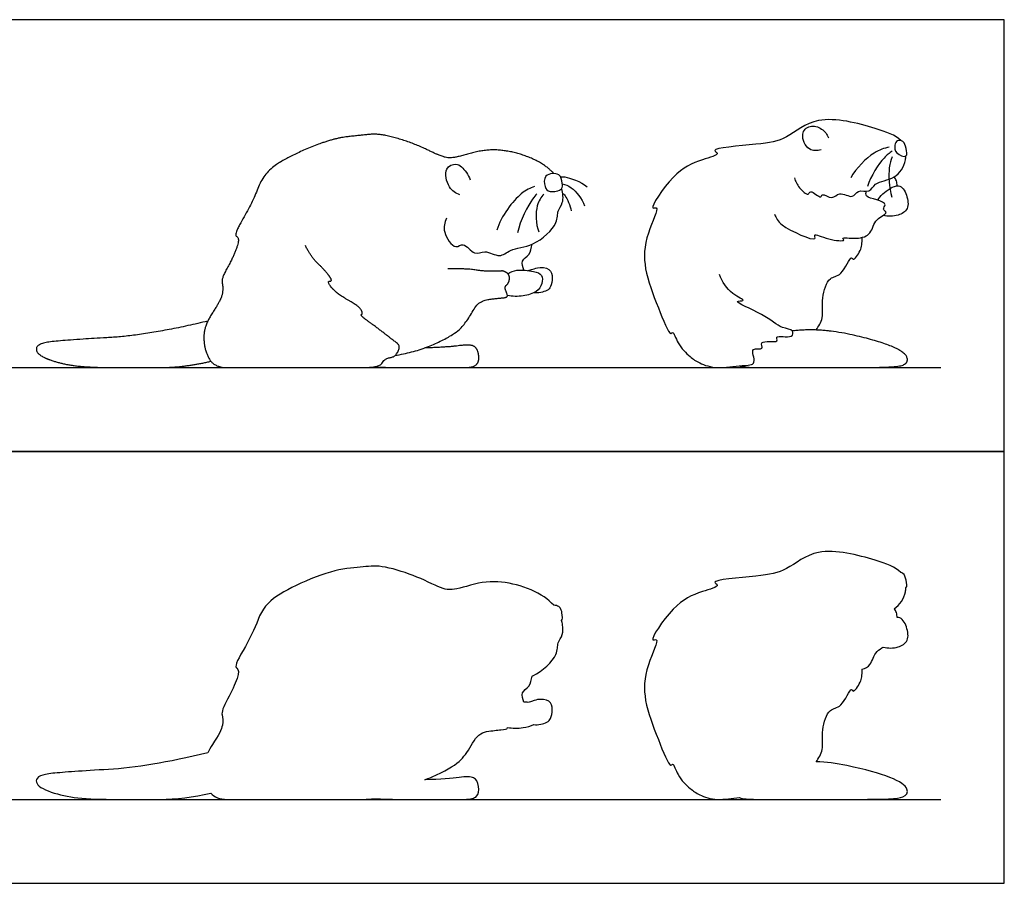
# Model space of a CAD drawing. Units: metres. Extents: x 0 to 3.56, y -0.6 to 1.53.
# Drawn here: x 1.81 to 3.56, y 0 to 1.53 of the extents above; entities that cross this region are included whole.
import ezdxf

# ---------------------------------------------------------------- set-up
doc = ezdxf.new("R2010")
doc.units = ezdxf.units.M
for name, color, linetype, true_color in [('AG-ANIMALS', 7, 'Continuous', 0x66ccff), ('AG-DETAILS', 7, 'Continuous', 0x66ffff), ('AG-DIAGRAM', 7, 'Continuous', 0xfecc66), ('AG-OUTLINE', 7, 'Continuous', 0x8000ff), ('X-VPRT', 6, 'Continuous', 0xff00ff)]:
    doc.layers.add(name, color=color, linetype=linetype, true_color=true_color)

msp = doc.modelspace()

# ---------------------------------------------------------------- linework, layer by layer
at = {"layer": 'AG-ANIMALS'}
for points, knots in [([(3.3743, 1.3192), (3.3652, 1.3289), (3.3256, 1.3428), (3.2264, 1.3692), (3.1713, 1.3204), (3.1259, 1.3123), (3.0303, 1.3055), (3.0562, 1.2951), (3.0141, 1.2833), (2.9716, 1.2655), (2.9239, 1.1926), (2.9481, 1.2056), (2.9188, 1.1487), (2.9167, 1.0905), (2.9407, 1.0294), (2.9638, 0.9705), (2.9701, 0.9823), (2.978, 0.956), (2.9994, 0.9351), (3.0166, 0.923), (3.0492, 0.9125), (3.0894, 0.9209), (3.1214, 0.9193), (3.1038, 0.9549), (3.1339, 0.9455), (3.1195, 0.9666), (3.1609, 0.9583), (3.1479, 0.9753), (3.1828, 0.9662), (3.1844, 0.9841), (3.1597, 0.9855), (3.1344, 1.0104), (3.0697, 1.0355), (3.1034, 1.0337), (3.0693, 1.0473), (3.0576, 1.0685), (3.0521, 1.0812)], [3.398282, 3.398282, 3.398282, 3.398282, 3.773027, 4.331589, 4.775114, 5.191393, 5.667592, 5.810496, 6.107589, 6.540767, 6.987449, 7.123244, 7.503191, 7.945121, 8.419229, 8.813571, 8.915766, 9.169393, 9.483854, 9.735616, 10.051266, 10.420321, 10.679663, 10.942056, 11.157853, 11.331354, 11.617295, 11.759679, 12.039278, 12.206664, 12.447871, 12.814676, 13.200683, 13.373894, 13.631355, 13.988693, 13.988693, 13.988693, 13.988693]), ([(3.2327, 1.3026), (3.2259, 1.3012), (3.2095, 1.299), (3.1945, 1.3313), (3.2126, 1.3484), (3.2353, 1.3414), (3.2434, 1.3304), (3.246, 1.3243)], [0, 0, 0, 0, 0.252028, 0.548177, 0.791356, 1.045076, 1.291516, 1.291516, 1.291516, 1.291516]), ([(3.3836, 1.2919), (3.3803, 1.2897), (3.3643, 1.2958), (3.3629, 1.3108), (3.3677, 1.3207), (3.3802, 1.3188), (3.3842, 1.3063), (3.3865, 1.2938), (3.3836, 1.2919)], [0, 0, 0, 0, 0.22703, 0.435728, 0.603884, 0.774101, 0.977541, 1.181245, 1.181245, 1.181245, 1.181245]), ([(3.1853, 1.2532), (3.1872, 1.2468), (3.1922, 1.2365), (3.2107, 1.2188), (3.2129, 1.2345), (3.234, 1.2135), (3.2337, 1.2275), (3.2537, 1.212), (3.2645, 1.2312), (3.2899, 1.2139), (3.2971, 1.2336), (3.3208, 1.2254), (3.3273, 1.2465), (3.3666, 1.2495), (3.3817, 1.2749), (3.3834, 1.2895), (3.3836, 1.2919)], [0, 0, 0, 0, 0.24866, 0.489226, 0.630652, 0.879313, 1.001262, 1.230367, 1.451537, 1.714289, 1.922556, 2.163108, 2.388557, 2.717763, 3.051834, 3.116846, 3.116846, 3.116846, 3.116846]), ([(2.5908, 1.2226), (2.5836, 1.2256), (2.5696, 1.2335), (2.5606, 1.2713), (2.5844, 1.2794), (2.5943, 1.2729), (2.6065, 1.2584), (2.609, 1.2497)], [0, 0, 0, 0, 0.269889, 0.585566, 0.82479, 1.011711, 1.303762, 1.303762, 1.303762, 1.303762]), ([(2.7511, 1.2288), (2.7463, 1.2297), (2.7415, 1.2362), (2.7384, 1.2604), (2.7708, 1.263), (2.7723, 1.2437), (2.7752, 1.2317), (2.7573, 1.2277), (2.7511, 1.2288)], [0, 0, 0, 0, 0.196238, 0.423447, 0.683781, 0.90804, 1.085034, 1.334092, 1.334092, 1.334092, 1.334092]), ([(3.3678, 1.2389), (3.368, 1.2418), (3.3674, 1.248), (3.3644, 1.2527), (3.3626, 1.2547)], [0, 0, 0, 0, 0.1657453, 0.3232986, 0.3232986, 0.3232986, 0.3232986]), ([(2.5671, 1.1814), (2.5638, 1.1737), (2.5583, 1.1576), (2.5824, 1.1231), (2.5976, 1.1414), (2.6163, 1.1124), (2.6352, 1.127), (2.6622, 1.109), (2.6808, 1.1284), (2.7224, 1.1293), (2.7667, 1.1707), (2.7628, 1.1944), (2.7759, 1.2081), (2.7741, 1.2259), (2.7715, 1.2337)], [0, 0, 0, 0, 0.279994, 0.597429, 0.803505, 1.082293, 1.322069, 1.610372, 1.870918, 2.229916, 2.646565, 2.901151, 3.12903, 3.40715, 3.40715, 3.40715, 3.40715]), ([(3.1502, 1.1883), (3.1538, 1.1815), (3.1556, 1.1684), (3.2294, 1.1357), (3.2169, 1.1566), (3.2455, 1.1421), (3.278, 1.14), (3.2666, 1.148), (3.2984, 1.1436), (3.3233, 1.152), (3.3268, 1.1806), (3.3546, 1.1904), (3.3401, 1.1974), (3.3517, 1.2065), (3.3316, 1.2151), (3.3106, 1.2183), (3.3128, 1.2267), (3.3134, 1.2294)], [0, 0, 0, 0, 0.266744, 0.706522, 0.841497, 1.122745, 1.409339, 1.508782, 1.780047, 2.064128, 2.349567, 2.599652, 2.752507, 2.909051, 3.139419, 3.386375, 3.545842, 3.545842, 3.545842, 3.545842]), ([(3.3337, 1.2134), (3.3362, 1.2175), (3.3408, 1.2246), (3.3721, 1.2473), (3.3862, 1.2224), (3.3898, 1.1969), (3.3698, 1.1846), (3.3518, 1.1841), (3.3434, 1.1866)], [0, 0, 0, 0, 0.209253, 0.518543, 0.777794, 1.047811, 1.295367, 1.579694, 1.579694, 1.579694, 1.579694]), ([(3.2239, 0.9827), (3.2286, 0.9893), (3.2384, 1.0044), (3.2325, 1.0387), (3.2459, 1.0792), (3.2697, 1.0763), (3.2867, 1.1178), (3.2897, 1.1035), (3.3049, 1.1256), (3.3059, 1.136), (3.3058, 1.1472)], [0, 0, 0, 0, 0.273045, 0.602474, 0.937725, 1.192349, 1.513121, 1.621742, 1.868727, 2.108031, 2.108031, 2.108031, 2.108031]), ([(2.7047, 1.089), (2.7022, 1.0939), (2.6986, 1.1072), (2.7156, 1.1155), (2.7183, 1.1287), (2.719, 1.135)], [0, 0, 0, 0, 0.2263872, 0.4493158, 0.6926915, 0.6926915, 0.6926915, 0.6926915]), ([(2.676, 1.0828), (2.6811, 1.0856), (2.6918, 1.0909), (2.721, 1.0876), (2.7387, 1.0819), (2.7375, 1.0644), (2.7277, 1.0491), (2.7027, 1.0421), (2.6844, 1.0421), (2.6753, 1.0438)], [0, 0, 0, 0, 0.232723, 0.534871, 0.759144, 0.969617, 1.201062, 1.47818, 1.773044, 1.773044, 1.773044, 1.773044]), ([(2.7123, 1.0882), (2.722, 1.0912), (2.7288, 1.0945), (2.752, 1.0936), (2.7561, 1.0757), (2.7529, 1.0592), (2.7459, 1.0518), (2.7299, 1.0476), (2.7222, 1.0489)], [0.036262, 0.036262, 0.036262, 0.036262, 0.200915, 0.45452, 0.679758, 0.902428, 1.076384, 1.345768, 1.345768, 1.345768, 1.345768])]:
    msp.add_open_spline(points, degree=3, knots=knots, dxfattribs=at)
for points in [[(2.7577, 1.2607), (2.7431, 1.277), (2.6917, 1.2989), (2.638, 1.3048), (2.581, 1.288), (2.5606, 1.2892), (2.5085, 1.3148), (2.4496, 1.3318), (2.4161, 1.3289), (2.3633, 1.3228), (2.2886, 1.2921), (2.2421, 1.2617), (2.2224, 1.2096), (2.1883, 1.1515), (2.1998, 1.1464), (2.1895, 1.115), (2.1662, 1.0734), (2.1703, 1.0585), (2.1669, 1.0371), (2.1355, 0.9899), (2.136, 0.9486), (2.1535, 0.9161), (2.2005, 0.9161), (2.274, 0.9161), (2.3889, 0.9161), (2.4484, 0.9161), (2.4578, 0.933), (2.4753, 0.9344), (2.486, 0.9537), (2.4736, 0.9636), (2.4442, 0.9863), (2.4128, 1.0089), (2.4192, 1.0118), (2.4111, 1.0255), (2.3717, 1.0471), (2.3537, 1.0697), (2.3659, 1.0695), (2.3486, 1.0914), (2.3267, 1.1116), (2.3162, 1.1328)], [(2.4756, 0.9376), (2.517, 0.9443), (2.5812, 0.9745), (2.6037, 0.9979), (2.6232, 1.0338), (2.6536, 1.0389), (2.6741, 1.0403), (2.676, 1.0448), (2.6693, 1.0592), (2.6784, 1.0665), (2.6794, 1.0809), (2.6683, 1.0882), (2.6595, 1.0868), (2.6293, 1.0874), (2.6035, 1.0918), (2.5696, 1.0914)], [(2.1427, 0.9985), (2.036, 0.9731), (1.8965, 0.9653), (1.8379, 0.9593), (1.8379, 0.9389), (1.8802, 0.923), (1.9303, 0.9161), (2.0148, 0.9161), (2.1009, 0.9161), (2.1482, 0.9272)], [(3.0878, 0.9192), (3.0971, 0.9161), (3.1376, 0.9161), (3.2315, 0.9161), (3.3669, 0.9161), (3.3889, 0.9245), (3.382, 0.9442), (3.3279, 0.9657), (3.229, 0.9864), (3.1814, 0.9811)], [(2.4377, 0.9173), (2.4625, 0.9161), (2.4993, 0.9161), (2.5829, 0.9161), (2.615, 0.9161), (2.6258, 0.927), (2.6223, 0.9508), (2.6079, 0.9575), (2.5709, 0.9522), (2.5284, 0.9509)]]:
    msp.add_open_spline(points, degree=2, dxfattribs=at)
at = {"layer": 'AG-DETAILS'}
for points, knots in [([(3.3541, 1.3077), (3.3447, 1.3053), (3.3253, 1.2999), (3.2951, 1.2706), (3.2856, 1.2528)], [0, 0, 0, 0, 0.2998204, 0.7309992, 0.7309992, 0.7309992, 0.7309992]), ([(3.359, 1.3004), (3.3539, 1.2967), (3.3433, 1.2897), (3.3209, 1.2564), (3.3153, 1.2377)], [0, 0, 0, 0, 0.240318, 0.6640341, 0.6640341, 0.6640341, 0.6640341]), ([(3.3592, 1.2902), (3.3569, 1.2839), (3.3521, 1.2713), (3.3533, 1.2355), (3.3588, 1.219)], [0, 0, 0, 0, 0.2475899, 0.6479311, 0.6479311, 0.6479311, 0.6479311]), ([(2.7699, 1.2549), (2.7724, 1.255), (2.7777, 1.2561), (2.8062, 1.2464), (2.817, 1.2369)], [0, 0, 0, 0, 0.1554821, 0.5225872, 0.5225872, 0.5225872, 0.5225872]), ([(2.7237, 1.2379), (2.7154, 1.2345), (2.6976, 1.2285), (2.6638, 1.1849), (2.6565, 1.1599)], [0, 0, 0, 0, 0.2904641, 0.7842701, 0.7842701, 0.7842701, 0.7842701]), ([(2.7729, 1.2425), (2.7785, 1.2409), (2.7902, 1.2378), (2.808, 1.2161), (2.8122, 1.2036)], [0, 0, 0, 0, 0.2326195, 0.5835878, 0.5835878, 0.5835878, 0.5835878]), ([(2.7734, 1.226), (2.775, 1.2244), (2.7785, 1.2217), (2.7875, 1.2039), (2.7886, 1.1943)], [0, 0, 0, 0, 0.1431939, 0.442953, 0.442953, 0.442953, 0.442953]), ([(2.7277, 1.2249), (2.7249, 1.2218), (2.7187, 1.2162), (2.6976, 1.1768), (2.6932, 1.1554)], [0, 0, 0, 0, 0.1969822, 0.6489751, 0.6489751, 0.6489751, 0.6489751]), ([(2.7401, 1.2243), (2.7351, 1.2181), (2.7248, 1.2048), (2.7255, 1.1714), (2.7311, 1.1569)], [0, 0, 0, 0, 0.2720967, 0.6540128, 0.6540128, 0.6540128, 0.6540128])]:
    msp.add_open_spline(points, degree=3, knots=knots, dxfattribs=at)
at = {"layer": 'AG-DIAGRAM'}
for points in [[(0.1249, 0.9161), (3.4454, 0.9161)], [(0.1249, 0.1491), (3.4454, 0.1491)]]:
    msp.add_lwpolyline(points, dxfattribs=at)
at = {"layer": 'AG-OUTLINE'}
for points, knots in [([(3.0878, 0.1522), (3.0749, 0.151), (3.0477, 0.146), (3.0166, 0.1561), (2.9994, 0.1682), (2.978, 0.189), (2.9701, 0.2154), (2.9638, 0.2036), (2.9407, 0.2625), (2.9167, 0.3236), (2.9188, 0.3817), (2.9481, 0.4386), (2.9239, 0.4256), (2.9716, 0.4985), (3.0141, 0.5164), (3.0562, 0.5282), (3.0303, 0.5385), (3.1259, 0.5453), (3.1713, 0.5534), (3.2264, 0.6022), (3.3256, 0.5759), (3.3652, 0.5619), (3.3743, 0.5523), (3.3757, 0.552), (3.3809, 0.5497), (3.3842, 0.5393), (3.3865, 0.5269), (3.3836, 0.5249), (3.3834, 0.5226), (3.3817, 0.508), (3.3734, 0.4941), (3.3626, 0.4877), (3.3644, 0.4857), (3.3674, 0.481), (3.368, 0.4749), (3.3678, 0.4719), (3.3686, 0.472), (3.3769, 0.472), (3.3862, 0.4554), (3.3898, 0.43), (3.3698, 0.4176), (3.3518, 0.4172), (3.3434, 0.4196), (3.3401, 0.4175), (3.3263, 0.4096), (3.3237, 0.3885), (3.3118, 0.3817), (3.3058, 0.3803), (3.3059, 0.369), (3.3049, 0.3587), (3.2897, 0.3366), (3.2867, 0.3509), (3.2697, 0.3094), (3.2459, 0.3122), (3.2325, 0.2717), (3.2384, 0.2375), (3.2286, 0.2223), (3.2239, 0.2158), (3.2419, 0.2152), (3.2601, 0.213), (3.3115, 0.2022), (3.337, 0.1952), (3.373, 0.1809), (3.3831, 0.174), (3.3877, 0.1609), (3.3852, 0.1562), (3.3706, 0.1505), (3.3444, 0.1491), (3.2541, 0.1491), (3.2159, 0.1491), (3.1532, 0.1491), (3.1308, 0.1491), (3.1038, 0.1491), (3.094, 0.1501), (3.0878, 0.1522)], [-10.379206, -10.379206, -10.379206, -10.379206, -10.051266, -9.735616, -9.483854, -9.169393, -8.915766, -8.813571, -8.419229, -7.945121, -7.503191, -7.123244, -6.987449, -6.540767, -6.107589, -5.810496, -5.667592, -5.191393, -4.775114, -4.331589, -3.773027, -3.398282, -3.398282, -3.398282, -3.326311, -3.12287, -2.919167, -2.919167, -2.919167, -2.854155, -2.521354, -2.521354, -2.521354, -2.363801, -2.198056, -2.198056, -2.198056, -2.169793, -1.910542, -1.640525, -1.39297, -1.108642, -1.108642, -1.108642, -0.973261, -0.687823, -0.502421, -0.502421, -0.502421, -0.263117, -0.016132, 0.09249, 0.413261, 0.667886, 1.003136, 1.332565, 1.60561, 1.60561, 1.60561, 1.719534, 1.719534, 1.923702, 1.923702, 2.127869, 2.127869, 2.332036, 2.332036, 2.536203, 2.536203, 2.740371, 2.740371, 2.944538, 2.944538, 3.148705, 3.148705, 3.148705, 3.148705]), ([(2.1427, 0.2316), (2.145, 0.2365), (2.1478, 0.2415), (2.1617, 0.2623), (2.1675, 0.2737), (2.1697, 0.288), (2.1696, 0.2941), (2.1669, 0.304), (2.1701, 0.3134), (2.1856, 0.3411), (2.1912, 0.3533), (2.1981, 0.3742), (2.1979, 0.3803), (2.1902, 0.3837), (2.194, 0.3942), (2.2167, 0.433), (2.2257, 0.4514), (2.2388, 0.4861), (2.2498, 0.4998), (2.2808, 0.5201), (2.301, 0.5303), (2.3508, 0.5507), (2.3721, 0.5568), (2.4073, 0.5609), (2.4217, 0.5624), (2.444, 0.5643), (2.4595, 0.562), (2.4987, 0.5506), (2.5172, 0.5435), (2.5519, 0.5265), (2.564, 0.522), (2.5776, 0.5212), (2.5905, 0.5238), (2.6285, 0.535), (2.6469, 0.5369), (2.6828, 0.533), (2.7003, 0.5283), (2.7345, 0.5137), (2.748, 0.5046), (2.7577, 0.4938), (2.761, 0.4937), (2.7663, 0.4925), (2.7716, 0.4865), (2.7722, 0.4799), (2.7734, 0.4723), (2.7739, 0.4691), (2.7715, 0.4668), (2.7723, 0.4643), (2.7744, 0.4559), (2.7744, 0.4396), (2.7628, 0.4274), (2.7667, 0.4037), (2.7373, 0.3762), (2.7195, 0.3683), (2.719, 0.3681), (2.7183, 0.3618), (2.7156, 0.3485), (2.6986, 0.3402), (2.7022, 0.3269), (2.7047, 0.322), (2.7072, 0.3219), (2.7098, 0.3216), (2.7123, 0.3213), (2.722, 0.3242), (2.7288, 0.3275), (2.752, 0.3266), (2.7561, 0.3087), (2.7529, 0.2923), (2.7459, 0.2849), (2.7299, 0.2806), (2.7222, 0.2819), (2.7167, 0.2791), (2.7008, 0.2751), (2.6844, 0.2751), (2.6753, 0.2768), (2.6753, 0.2764), (2.6752, 0.276), (2.6744, 0.2741), (2.6706, 0.2731), (2.657, 0.2722), (2.6485, 0.2711), (2.6283, 0.2677), (2.62, 0.2609), (2.6069, 0.237), (2.6, 0.2271), (2.585, 0.2114), (2.5705, 0.2025), (2.5425, 0.1893), (2.5356, 0.1865), (2.5284, 0.1839), (2.5567, 0.1848), (2.577, 0.1861), (2.6017, 0.1897), (2.6103, 0.1894), (2.6199, 0.185), (2.6229, 0.1799), (2.6253, 0.164), (2.624, 0.1582), (2.6168, 0.1509), (2.6096, 0.1491), (2.5882, 0.1491), (2.569, 0.1491), (2.5132, 0.1491), (2.4932, 0.1491), (2.4686, 0.1491), (2.4542, 0.1495), (2.4377, 0.1503), (2.4326, 0.1495), (2.4262, 0.1491), (2.3988, 0.1491), (2.3698, 0.1491), (2.2931, 0.1491), (2.2617, 0.1491), (2.2127, 0.1491), (2.1927, 0.1491), (2.164, 0.1491), (2.1544, 0.1528), (2.1482, 0.1603), (2.1166, 0.1528), (2.0865, 0.1491), (2.0292, 0.1491), (2.0007, 0.1491), (1.9444, 0.1491), (1.9219, 0.1503), (1.8885, 0.1549), (1.8732, 0.1587), (1.845, 0.1693), (1.8379, 0.1754), (1.8379, 0.189), (1.8477, 0.1934), (1.8867, 0.1973), (1.9198, 0.1996), (2.0127, 0.2048), (2.0715, 0.2146), (2.1427, 0.2316)], [-2.37224, -2.37224, -2.37224, -2.37224, -2.330182, -2.330182, -2.200728, -2.200728, -2.071273, -2.071273, -1.941819, -1.941819, -1.812364, -1.812364, -1.68291, -1.68291, -1.553455, -1.553455, -1.424, -1.424, -1.294546, -1.294546, -1.165091, -1.165091, -1.035637, -1.035637, -0.906182, -0.906182, -0.776727, -0.776727, -0.647273, -0.647273, -0.517818, -0.517818, -0.388364, -0.388364, -0.258909, -0.258909, -0.129455, -0.129455, 0, 0, 0, 0.100574, 0.168977, 0.324833, 0.343222, 0.501826, 0.501826, 0.501826, 0.588571, 0.779947, 1.007826, 1.262412, 1.679061, 1.691956, 1.691956, 1.691956, 1.935332, 2.15826, 2.384648, 2.384648, 2.384648, 2.459915, 2.459915, 2.459915, 2.624568, 2.878173, 3.103411, 3.326081, 3.500037, 3.769421, 3.769421, 3.769421, 3.986485, 4.28135, 4.28135, 4.28135, 4.30052, 4.30052, 4.388867, 4.388867, 4.477214, 4.477214, 4.565561, 4.565561, 4.653908, 4.653908, 4.742255, 4.742255, 4.769556, 4.769556, 4.769556, 4.891361, 4.891361, 5.013166, 5.013166, 5.134971, 5.134971, 5.256776, 5.256776, 5.378581, 5.378581, 5.500386, 5.500386, 5.622191, 5.622191, 5.743996, 5.743996, 5.743996, 5.793474, 5.793474, 5.922928, 5.922928, 6.052383, 6.052383, 6.181838, 6.181838, 6.289141, 6.289141, 6.289141, 6.539937, 6.539937, 6.790732, 6.790732, 7.041528, 7.041528, 7.292323, 7.292323, 7.543119, 7.543119, 7.793914, 7.793914, 8.044709, 8.044709, 8.295505, 8.295505, 8.295505, 8.295505])]:
    msp.add_open_spline(points, degree=3, knots=knots, dxfattribs=at)
at = {"layer": 'X-VPRT'}
for points in [[(0, 0.767), (3.5585, 0.767), (3.5585, 1.5339), (0, 1.5339)], [(0, 0), (3.5585, 0), (3.5585, 0.767), (0, 0.767)]]:
    msp.add_lwpolyline(points, close=True, dxfattribs=at)

doc.saveas('drawing.dxf')
